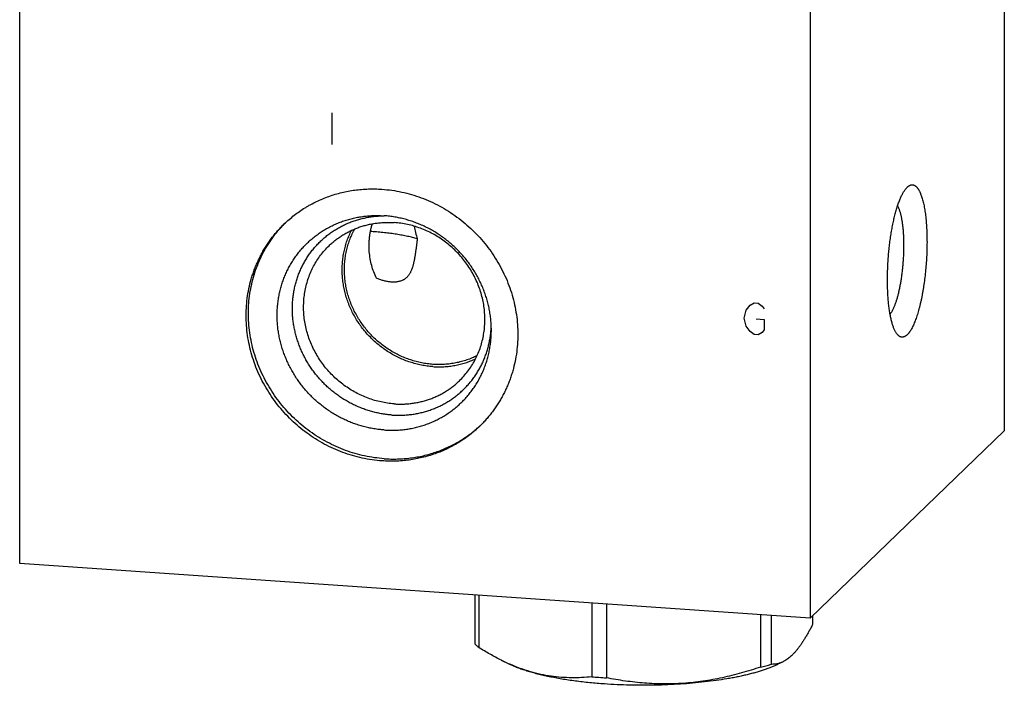
# Model space of a CAD drawing. Units: inches. Extents: x 0.3 to 21.7, y 0.3 to 16.7.
# Drawn here: x 9.2 to 12.8, y 6 to 8.4 of the extents above; entities that cross this region are included whole.
import ezdxf

# ---------------------------------------------------------------- set-up
doc = ezdxf.new("R2010")
doc.units = ezdxf.units.IN
doc.header["$LTSCALE"] = 1.21
doc.header["$MEASUREMENT"] = 0
doc.layers.get('0').update_dxf_attribs({"linetype": 'CONTINUOUS'})

msp = doc.modelspace()

# ---------------------------------------------------------------- linework, layer by layer
at = {"color": 7, "linetype": 'CONTINUOUS'}
for p, q in [((12.8048, 10.7979), (12.8048, 6.9342)), ((9.1952, 6.4477), (9.1952, 10.3114)), ((12.093, 10.1104), (12.093, 6.2467)), ((12.4489, 7.8269), (12.4496, 7.8275)), ((10.5181, 7.7229), (10.5317, 7.7222)), ((12.093, 6.2467), (12.8048, 6.9342)), ((12.093, 6.2467), (9.1952, 6.4477)), ((10.8639, 6.332), (10.8639, 6.1532)), ((10.8784, 6.331), (10.8784, 6.1392)), ((11.2921, 6.3023), (11.2921, 6.0321)), ((11.346, 6.2985), (11.346, 6.0284)), ((11.9111, 6.2593), (11.9111, 6.0676)), ((11.9506, 6.2566), (11.9506, 6.0778)), ((12.102, 6.2554), (12.102, 6.2241)), ((10.9607, 6.093), (10.9914, 6.0779)), ((10.9924, 6.0782), (10.9917, 6.0786)), ((11.9938, 6.0874), (11.9746, 6.0779))]:
    msp.add_line(p, q, dxfattribs=at)
at = {"color": 4, "linetype": 'CONTINUOUS'}
for p, q in [((10.3399, 8.0992), (10.3399, 7.9833)), ((11.8733, 7.394), (11.8878, 7.4027)), ((11.8878, 7.4027), (11.9022, 7.4017)), ((11.9022, 7.4017), (11.9167, 7.391)), ((11.8515, 7.3472), (11.8588, 7.3757)), ((11.8588, 7.3757), (11.8733, 7.394)), ((11.9167, 7.391), (11.924, 7.3809)), ((11.8588, 7.3178), (11.8515, 7.3472)), ((11.895, 7.3442), (11.924, 7.3422)), ((11.924, 7.3422), (11.924, 7.3036)), ((11.8733, 7.2974), (11.8588, 7.3178)), ((11.8878, 7.2868), (11.8733, 7.2974)), ((11.9167, 7.2944), (11.9022, 7.2858)), ((11.924, 7.3036), (11.9167, 7.2944)), ((11.9022, 7.2858), (11.8878, 7.2868))]:
    msp.add_line(p, q, dxfattribs=at)
at = {"color": 7, "linetype": 'CONTINUOUS'}
for centre, radius, start, end in [((10.4853, 7.3775), 0.4488, 134.6616, 135.4769), ((10.4014, 6.4505), 1.2166, 86.0332, 86.2442), ((11.1152, 7.778), 0.4832, 191.2453, 196.8804), ((10.5781, 7.2815), 0.4487, 312.5379, 313.1529), ((11.293, 6.7638), 0.7486, 243.6649, 246.2657), ((11.6919, 6.9959), 0.9538, 283.2861, 285.7355), ((11.4705, 8.2168), 2.1919, 265.3313, 266.0339), ((11.4754, 8.2888), 2.2641, 266.0355, 266.7232)]:
    msp.add_arc(centre, radius, start, end, dxfattribs=at)
for points, knots in [([(12.4496, 7.8275), (12.4502, 7.828), (12.4513, 7.8291), (12.4531, 7.8305), (12.4548, 7.8317), (12.4572, 7.8331), (12.4595, 7.8343), (12.4619, 7.8351), (12.4636, 7.8355), (12.4654, 7.8357), (12.4671, 7.8358), (12.4688, 7.8357), (12.4705, 7.8355), (12.4722, 7.835), (12.4739, 7.8344), (12.4756, 7.8337), (12.4772, 7.8327), (12.4788, 7.8316), (12.4804, 7.8304), (12.482, 7.829), (12.4836, 7.8274), (12.4851, 7.8256), (12.4867, 7.8237), (12.4882, 7.8217), (12.4896, 7.8194), (12.4911, 7.817), (12.4925, 7.8145), (12.4939, 7.8118), (12.4953, 7.809), (12.4967, 7.806), (12.4984, 7.8017), (12.5006, 7.796), (12.503, 7.7887), (12.5053, 7.7808), (12.5075, 7.7724), (12.5095, 7.7635), (12.5113, 7.7541), (12.5131, 7.7442), (12.5146, 7.7339), (12.5161, 7.7231), (12.5173, 7.712), (12.5184, 7.7005), (12.5193, 7.6886), (12.5201, 7.6764), (12.5207, 7.6639), (12.5212, 7.6468), (12.5215, 7.6249), (12.5211, 7.5982), (12.52, 7.5711), (12.5183, 7.5438), (12.5159, 7.5167), (12.5128, 7.4899), (12.5098, 7.468), (12.507, 7.4509), (12.5048, 7.4383), (12.5025, 7.4261), (12.5001, 7.4142), (12.4975, 7.4026), (12.4948, 7.3914), (12.492, 7.3806), (12.4891, 7.3702), (12.4861, 7.3602), (12.483, 7.3507), (12.4799, 7.3417), (12.4766, 7.3332), (12.4733, 7.3253), (12.47, 7.3179), (12.4666, 7.3111), (12.4636, 7.3058), (12.4613, 7.3019), (12.4595, 7.2991), (12.4578, 7.2965), (12.456, 7.2941), (12.4542, 7.2918), (12.4525, 7.2897), (12.4507, 7.2878), (12.4495, 7.2865), (12.4489, 7.2859)], [0, 0, 0, 0, 0.003949, 0.007721, 0.011326, 0.014775, 0.021257, 0.024328, 0.027312, 0.030228, 0.033103, 0.03596, 0.038826, 0.041726, 0.044684, 0.047722, 0.050863, 0.054124, 0.057523, 0.061072, 0.064785, 0.068672, 0.072742, 0.077, 0.081454, 0.086107, 0.090964, 0.096027, 0.101297, 0.106776, 0.112465, 0.124471, 0.13731, 0.150971, 0.165438, 0.180689, 0.196699, 0.21344, 0.23088, 0.248986, 0.267721, 0.287047, 0.306922, 0.327305, 0.348151, 0.369415, 0.413009, 0.457701, 0.503094, 0.54878, 0.594349, 0.639394, 0.683511, 0.705099, 0.72631, 0.747096, 0.767413, 0.787217, 0.806465, 0.825118, 0.843136, 0.860484, 0.877129, 0.893038, 0.908184, 0.922544, 0.936095, 0.948822, 0.960715, 0.966348, 0.971771, 0.976985, 0.981991, 0.986793, 0.991392, 0.995793, 1, 1, 1, 1]), ([(10.1652, 7.6923), (10.171, 7.6979), (10.1829, 7.7087), (10.2016, 7.7241), (10.221, 7.7384), (10.2379, 7.7494), (10.2517, 7.7577), (10.2658, 7.7657), (10.2838, 7.7749), (10.306, 7.7848), (10.3288, 7.7936), (10.352, 7.8011), (10.3757, 7.8075), (10.3998, 7.8126), (10.4241, 7.8165), (10.4487, 7.8192), (10.4735, 7.8206), (10.4984, 7.8208), (10.5151, 7.82), (10.5234, 7.8194)], [0, 0, 0, 0, 0.061648, 0.123319, 0.185035, 0.24682, 0.277748, 0.3087, 0.370684, 0.432798, 0.495059, 0.557484, 0.620086, 0.682879, 0.745874, 0.809078, 0.872498, 0.936138, 1, 1, 1, 1]), ([(10.5234, 7.8194), (10.5355, 7.8186), (10.5599, 7.816), (10.5961, 7.8095), (10.6319, 7.8004), (10.6671, 7.7888), (10.7015, 7.7746), (10.7351, 7.758), (10.7674, 7.7391), (10.7985, 7.718), (10.8281, 7.6947), (10.8561, 7.6695), (10.8823, 7.6424), (10.9066, 7.6136), (10.9288, 7.5832), (10.9489, 7.5515), (10.9667, 7.5185), (10.9821, 7.4845), (10.9951, 7.4495), (11.0056, 7.4139), (11.0135, 7.3779), (11.0188, 7.3415), (11.0214, 7.305), (11.0214, 7.2685), (11.0187, 7.2324), (11.0134, 7.1967), (11.0068, 7.1675), (11.0002, 7.1446), (10.9946, 7.1277), (10.9884, 7.111), (10.9816, 7.0946), (10.9742, 7.0785), (10.9661, 7.0627), (10.9575, 7.0473), (10.9483, 7.0322), (10.9385, 7.0176), (10.9282, 7.0033), (10.9173, 6.9894), (10.9059, 6.976), (10.894, 6.9631), (10.8857, 6.9548), (10.8815, 6.9507)], [0, 0, 0, 0, 0.031144, 0.062441, 0.093885, 0.125466, 0.157173, 0.18899, 0.2209, 0.252886, 0.284926, 0.316999, 0.349083, 0.381157, 0.413197, 0.445184, 0.477096, 0.508915, 0.540624, 0.572207, 0.603654, 0.634953, 0.6661, 0.697089, 0.727923, 0.758603, 0.789137, 0.804354, 0.81954, 0.834694, 0.849819, 0.864918, 0.879991, 0.895043, 0.910074, 0.925089, 0.940089, 0.955077, 0.970056, 0.98503, 1, 1, 1, 1]), ([(12.4121, 7.2878), (12.4113, 7.2889), (12.4095, 7.2912), (12.4071, 7.295), (12.4047, 7.2993), (12.4024, 7.3039), (12.4002, 7.309), (12.398, 7.3145), (12.396, 7.3204), (12.394, 7.3267), (12.3921, 7.3333), (12.3903, 7.3404), (12.3886, 7.3478), (12.387, 7.3555), (12.3856, 7.3636), (12.3842, 7.372), (12.3829, 7.3807), (12.3817, 7.3897), (12.3807, 7.399), (12.3794, 7.4118), (12.3781, 7.4285), (12.3771, 7.4491), (12.3765, 7.4704), (12.3764, 7.4923), (12.3767, 7.5146), (12.3776, 7.5372), (12.3789, 7.5599), (12.3807, 7.5826), (12.3829, 7.6052), (12.3856, 7.6274), (12.3886, 7.6491), (12.3921, 7.6702), (12.396, 7.6906), (12.3995, 7.707), (12.4025, 7.7196), (12.4048, 7.7287), (12.4072, 7.7375), (12.4097, 7.7461), (12.4122, 7.7543), (12.4148, 7.7621), (12.4174, 7.7697), (12.4201, 7.7768), (12.4228, 7.7836), (12.4256, 7.7901), (12.4284, 7.7961), (12.4312, 7.8018), (12.4341, 7.807), (12.437, 7.8118), (12.4399, 7.8162), (12.4429, 7.8202), (12.4458, 7.8237), (12.4479, 7.8259), (12.4489, 7.8269)], [0, 0, 0, 0, 0.007521, 0.015624, 0.024331, 0.033655, 0.043602, 0.054176, 0.065374, 0.077191, 0.089618, 0.102643, 0.116254, 0.130435, 0.145169, 0.160437, 0.176219, 0.192494, 0.209238, 0.226428, 0.262043, 0.299128, 0.337461, 0.376808, 0.416925, 0.457565, 0.498474, 0.539398, 0.580082, 0.620273, 0.659721, 0.698184, 0.735425, 0.771221, 0.788511, 0.80536, 0.821746, 0.837644, 0.853033, 0.867893, 0.882203, 0.895948, 0.90911, 0.921676, 0.933635, 0.944977, 0.955696, 0.965789, 0.975256, 0.984105, 0.992347, 1, 1, 1, 1]), ([(12.386, 7.3614), (12.3867, 7.3622), (12.3882, 7.3641), (12.3903, 7.3671), (12.3923, 7.3704), (12.3944, 7.374), (12.3964, 7.3779), (12.3984, 7.382), (12.4004, 7.3864), (12.4024, 7.391), (12.4043, 7.3959), (12.4062, 7.4011), (12.4081, 7.4065), (12.4106, 7.4141), (12.4136, 7.4241), (12.4169, 7.4368), (12.42, 7.4502), (12.423, 7.4642), (12.4256, 7.4789), (12.4281, 7.494), (12.4302, 7.5095), (12.4321, 7.5253), (12.4336, 7.5413), (12.4349, 7.5575), (12.4359, 7.5736), (12.4365, 7.5897), (12.4369, 7.6056), (12.4369, 7.6213), (12.4366, 7.6366), (12.4359, 7.6514), (12.435, 7.6658), (12.4337, 7.6795), (12.4324, 7.6904), (12.4312, 7.6989), (12.4302, 7.7049), (12.4292, 7.7107), (12.4281, 7.7163), (12.4269, 7.7216), (12.4256, 7.7267), (12.4243, 7.7316), (12.423, 7.7362), (12.4215, 7.7406), (12.4201, 7.7447), (12.4185, 7.7485), (12.4169, 7.752), (12.4153, 7.7553), (12.4141, 7.7573), (12.4135, 7.7583)], [0, 0, 0, 0, 0.008398, 0.01736, 0.026893, 0.037, 0.047679, 0.058927, 0.070738, 0.083102, 0.096009, 0.109447, 0.123401, 0.137857, 0.168204, 0.200343, 0.234112, 0.269334, 0.305824, 0.343382, 0.381806, 0.420884, 0.460399, 0.500134, 0.539867, 0.579379, 0.61845, 0.656865, 0.694413, 0.730889, 0.766096, 0.799847, 0.831966, 0.847363, 0.862293, 0.876738, 0.890681, 0.904106, 0.917001, 0.929353, 0.94115, 0.952386, 0.963052, 0.973145, 0.982665, 0.991615, 1, 1, 1, 1]), ([(10.5234, 6.8236), (10.5112, 6.8244), (10.4869, 6.827), (10.4507, 6.8335), (10.4149, 6.8426), (10.3797, 6.8543), (10.3452, 6.8684), (10.3117, 6.885), (10.2793, 6.9039), (10.2483, 6.925), (10.2187, 6.9483), (10.1907, 6.9735), (10.1645, 7.0006), (10.1402, 7.0294), (10.118, 7.0598), (10.0979, 7.0915), (10.0801, 7.1245), (10.0646, 7.1586), (10.0516, 7.1935), (10.0412, 7.2291), (10.0333, 7.2652), (10.028, 7.3016), (10.0253, 7.3381), (10.0253, 7.3745), (10.028, 7.4106), (10.0333, 7.4463), (10.04, 7.4755), (10.0466, 7.4984), (10.0521, 7.5153), (10.0583, 7.532), (10.0652, 7.5484), (10.0726, 7.5645), (10.0806, 7.5803), (10.0893, 7.5957), (10.0985, 7.6108), (10.1082, 7.6255), (10.1186, 7.6397), (10.1294, 7.6536), (10.1408, 7.667), (10.1528, 7.6799), (10.161, 7.6882), (10.1652, 7.6923)], [0, 0, 0, 0, 0.031144, 0.062441, 0.093885, 0.125466, 0.157173, 0.18899, 0.2209, 0.252886, 0.284926, 0.316999, 0.349083, 0.381157, 0.413197, 0.445184, 0.477096, 0.508915, 0.540624, 0.572207, 0.603654, 0.634953, 0.6661, 0.697089, 0.727923, 0.758603, 0.789137, 0.804354, 0.81954, 0.834694, 0.849819, 0.864918, 0.879991, 0.895043, 0.910074, 0.925089, 0.940089, 0.955077, 0.970056, 0.98503, 1, 1, 1, 1]), ([(10.5317, 6.8316), (10.5196, 6.8324), (10.4956, 6.835), (10.4597, 6.8413), (10.4243, 6.8503), (10.3894, 6.8617), (10.3552, 6.8756), (10.322, 6.8919), (10.2899, 6.9105), (10.2591, 6.9312), (10.2296, 6.954), (10.2018, 6.9788), (10.1756, 7.0055), (10.1514, 7.0338), (10.1291, 7.0636), (10.1089, 7.0949), (10.091, 7.1274), (10.0753, 7.1609), (10.062, 7.1953), (10.0512, 7.2305), (10.0429, 7.2661), (10.0371, 7.3021), (10.034, 7.3382), (10.0334, 7.3743), (10.0354, 7.4101), (10.0401, 7.4456), (10.0473, 7.4804), (10.057, 7.5144), (10.0693, 7.5475), (10.0839, 7.5794), (10.1009, 7.61), (10.1202, 7.6392), (10.1416, 7.6667), (10.1572, 7.6839), (10.1653, 7.6922)], [0, 0, 0, 0, 0.031131, 0.062413, 0.093841, 0.125405, 0.157094, 0.188892, 0.220785, 0.252753, 0.284776, 0.316834, 0.348906, 0.380969, 0.413002, 0.444985, 0.476897, 0.508719, 0.540435, 0.572029, 0.60349, 0.634807, 0.665974, 0.696986, 0.727843, 0.758547, 0.789105, 0.819525, 0.849819, 0.880002, 0.910091, 0.940107, 0.970069, 1, 1, 1, 1]), ([(10.5317, 6.9369), (10.5253, 6.9373), (10.5126, 6.9385), (10.4936, 6.9412), (10.4746, 6.9448), (10.4558, 6.9493), (10.4372, 6.9548), (10.4188, 6.9611), (10.4007, 6.9683), (10.3829, 6.9763), (10.3654, 6.9851), (10.3484, 6.9948), (10.3317, 7.0053), (10.3156, 7.0165), (10.2999, 7.0284), (10.2848, 7.0411), (10.2702, 7.0545), (10.2563, 7.0684), (10.2431, 7.0831), (10.2305, 7.0982), (10.2186, 7.114), (10.2075, 7.1302), (10.1971, 7.1469), (10.1875, 7.1641), (10.1787, 7.1816), (10.1708, 7.1995), (10.1637, 7.2177), (10.1574, 7.2361), (10.1521, 7.2548), (10.1476, 7.2736), (10.1441, 7.2926), (10.1414, 7.3117), (10.1397, 7.3308), (10.1389, 7.3499), (10.1391, 7.369), (10.1401, 7.3879), (10.1421, 7.4068), (10.145, 7.4254), (10.1488, 7.4438), (10.1535, 7.462), (10.1591, 7.4798), (10.1656, 7.4973), (10.1729, 7.5144), (10.1811, 7.531), (10.1901, 7.5472), (10.1999, 7.5629), (10.2105, 7.578), (10.2219, 7.5925), (10.234, 7.6064), (10.2468, 7.6197), (10.2602, 7.6323), (10.2743, 7.6441), (10.2891, 7.6553), (10.3043, 7.6656), (10.3201, 7.6752), (10.3365, 7.6839), (10.3532, 7.6918), (10.3704, 7.6989), (10.388, 7.7051), (10.4059, 7.7104), (10.4241, 7.7148), (10.4426, 7.7183), (10.4613, 7.7208), (10.4801, 7.7225), (10.499, 7.7232), (10.5117, 7.7231), (10.5181, 7.7229)], [0, 0, 0, 0, 0.015674, 0.031401, 0.047178, 0.063005, 0.078878, 0.094797, 0.110757, 0.126756, 0.142791, 0.158857, 0.17495, 0.191066, 0.207201, 0.223349, 0.239506, 0.255668, 0.271828, 0.287983, 0.304127, 0.320256, 0.336364, 0.352448, 0.368503, 0.384526, 0.400511, 0.416457, 0.43236, 0.448217, 0.464026, 0.479785, 0.495493, 0.511149, 0.526753, 0.542304, 0.557803, 0.573251, 0.58865, 0.604002, 0.619309, 0.634575, 0.649802, 0.664994, 0.680156, 0.695292, 0.710407, 0.725504, 0.740591, 0.755671, 0.77075, 0.785834, 0.800927, 0.816035, 0.831163, 0.846315, 0.861496, 0.87671, 0.891962, 0.907253, 0.922589, 0.937971, 0.953402, 0.968883, 0.984415, 1, 1, 1, 1]), ([(10.5596, 6.9918), (10.5538, 6.9922), (10.5421, 6.9933), (10.5247, 6.9958), (10.5074, 6.9991), (10.4901, 7.0032), (10.4731, 7.0081), (10.4562, 7.0138), (10.4396, 7.0203), (10.4232, 7.0276), (10.4072, 7.0356), (10.3915, 7.0444), (10.3762, 7.0539), (10.3613, 7.064), (10.3469, 7.0749), (10.3329, 7.0864), (10.3195, 7.0985), (10.3066, 7.1112), (10.2943, 7.1244), (10.2827, 7.1382), (10.2716, 7.1525), (10.2612, 7.1673), (10.2515, 7.1825), (10.2425, 7.1981), (10.2342, 7.214), (10.2267, 7.2303), (10.22, 7.2469), (10.214, 7.2637), (10.2088, 7.2808), (10.2044, 7.298), (10.2008, 7.3153), (10.1981, 7.3328), (10.1961, 7.3503), (10.1951, 7.3678), (10.1948, 7.3853), (10.1954, 7.4027), (10.1968, 7.42), (10.1991, 7.4372), (10.2021, 7.4541), (10.206, 7.4709), (10.2107, 7.4874), (10.2162, 7.5036), (10.2225, 7.5195), (10.2296, 7.5349), (10.2374, 7.55), (10.246, 7.5647), (10.2553, 7.5788), (10.2653, 7.5925), (10.2759, 7.6056), (10.2872, 7.6181), (10.2992, 7.63), (10.3117, 7.6414), (10.3248, 7.652), (10.3384, 7.662), (10.3526, 7.6713), (10.3672, 7.6798), (10.3823, 7.6876), (10.3977, 7.6947), (10.4136, 7.701), (10.4297, 7.7064), (10.4462, 7.7111), (10.4629, 7.715), (10.4799, 7.7181), (10.497, 7.7203), (10.5143, 7.7217), (10.5259, 7.722), (10.5317, 7.7221)], [0, 0, 0, 0, 0.015674, 0.031399, 0.047174, 0.062997, 0.078868, 0.094782, 0.110738, 0.126733, 0.142763, 0.158825, 0.174914, 0.191027, 0.207158, 0.223304, 0.239459, 0.25562, 0.27178, 0.287936, 0.304083, 0.320216, 0.33633, 0.352421, 0.368485, 0.384517, 0.400515, 0.416474, 0.432392, 0.448266, 0.464093, 0.479872, 0.495601, 0.511279, 0.526905, 0.542479, 0.558002, 0.573474, 0.588897, 0.604272, 0.619602, 0.634888, 0.650136, 0.665347, 0.680525, 0.695675, 0.710801, 0.725908, 0.741001, 0.756084, 0.771163, 0.786243, 0.801328, 0.816425, 0.831538, 0.846671, 0.86183, 0.877018, 0.89224, 0.9075, 0.9228, 0.938144, 0.953534, 0.968973, 0.984461, 1, 1, 1, 1]), ([(10.3293, 7.6123), (10.3332, 7.616), (10.3411, 7.6233), (10.3536, 7.6335), (10.3666, 7.6431), (10.3801, 7.6519), (10.394, 7.6601), (10.4085, 7.6674), (10.4233, 7.6741), (10.4385, 7.6799), (10.454, 7.685), (10.4698, 7.6892), (10.4858, 7.6926), (10.5021, 7.6952), (10.5185, 7.697), (10.535, 7.698), (10.5517, 7.6981), (10.5628, 7.6976), (10.5683, 7.6972)], [0, 0, 0, 0, 0.061648, 0.123319, 0.185036, 0.246822, 0.308696, 0.370681, 0.432795, 0.495056, 0.557481, 0.620084, 0.682878, 0.745872, 0.809077, 0.872497, 0.936139, 1, 1, 1, 1]), ([(10.5032, 7.4931), (10.4995, 7.5006), (10.4929, 7.516), (10.4852, 7.54), (10.4797, 7.5648), (10.4771, 7.586), (10.4762, 7.603), (10.4761, 7.6159), (10.4766, 7.6288), (10.4776, 7.6417), (10.4793, 7.6546), (10.4815, 7.6674), (10.4843, 7.6802), (10.4865, 7.6886), (10.4877, 7.6928)], [0, 0, 0, 0, 0.121925, 0.244976, 0.368935, 0.493669, 0.556321, 0.619149, 0.682154, 0.745339, 0.80871, 0.872274, 0.936035, 1, 1, 1, 1]), ([(10.9243, 7.3023), (10.9243, 7.3087), (10.924, 7.3216), (10.9226, 7.3409), (10.9202, 7.3602), (10.9169, 7.3795), (10.9127, 7.3986), (10.9076, 7.4175), (10.9015, 7.4362), (10.8946, 7.4547), (10.8867, 7.4728), (10.8781, 7.4907), (10.8686, 7.5081), (10.8583, 7.5251), (10.8472, 7.5416), (10.8313, 7.563), (10.8098, 7.5883), (10.7859, 7.6116), (10.7657, 7.6288), (10.7499, 7.641), (10.7336, 7.6524), (10.7168, 7.6631), (10.6996, 7.6729), (10.682, 7.682), (10.664, 7.6902), (10.6457, 7.6975), (10.6271, 7.7039), (10.6083, 7.7094), (10.5893, 7.7141), (10.5702, 7.7177), (10.551, 7.7205), (10.5381, 7.7217), (10.5317, 7.7222)], [0, 0, 0, 0, 0.030601, 0.061306, 0.092113, 0.123019, 0.154022, 0.185116, 0.216297, 0.247559, 0.278895, 0.310299, 0.341761, 0.373274, 0.404828, 0.436415, 0.499632, 0.562863, 0.594468, 0.626046, 0.65759, 0.689088, 0.720534, 0.751918, 0.783234, 0.814472, 0.845629, 0.876696, 0.907671, 0.938548, 0.969326, 1, 1, 1, 1]), ([(10.8073, 7.1175), (10.8129, 7.1229), (10.8238, 7.1342), (10.8386, 7.1524), (10.8521, 7.1718), (10.864, 7.1921), (10.8743, 7.2134), (10.883, 7.2355), (10.89, 7.2583), (10.8953, 7.2816), (10.8989, 7.3054), (10.9007, 7.3296), (10.9007, 7.3539), (10.8989, 7.3782), (10.8954, 7.4025), (10.8901, 7.4266), (10.8831, 7.4503), (10.8744, 7.4736), (10.8641, 7.4964), (10.8522, 7.5184), (10.8388, 7.5396), (10.824, 7.5598), (10.8078, 7.579), (10.7903, 7.5971), (10.7716, 7.614), (10.7519, 7.6295), (10.7312, 7.6436), (10.7096, 7.6562), (10.6872, 7.6672), (10.6642, 7.6767), (10.6407, 7.6845), (10.6168, 7.6906), (10.5927, 7.6949), (10.5764, 7.6966), (10.5683, 7.6972)], [0, 0, 0, 0, 0.029939, 0.059902, 0.089912, 0.119991, 0.150158, 0.180434, 0.210832, 0.241367, 0.272049, 0.302883, 0.333874, 0.365022, 0.396322, 0.42777, 0.459355, 0.491065, 0.522885, 0.554798, 0.586786, 0.618828, 0.650903, 0.682989, 0.715063, 0.747104, 0.779091, 0.811003, 0.842821, 0.874529, 0.906112, 0.937557, 0.968855, 1, 1, 1, 1]), ([(10.7097, 7.1692), (10.7027, 7.1697), (10.6922, 7.1708), (10.6782, 7.1729), (10.6642, 7.1754), (10.6469, 7.1794), (10.6263, 7.1854), (10.6061, 7.1927), (10.5863, 7.2013), (10.567, 7.2111), (10.5483, 7.222), (10.5302, 7.2341), (10.5129, 7.2472), (10.4963, 7.2614), (10.4806, 7.2765), (10.4658, 7.2925), (10.452, 7.3093), (10.4392, 7.327), (10.4275, 7.3453), (10.4169, 7.3642), (10.4076, 7.3837), (10.3994, 7.4037), (10.3924, 7.4241), (10.3868, 7.4448), (10.3824, 7.4657), (10.3794, 7.4867), (10.3777, 7.5078), (10.3773, 7.5289), (10.3782, 7.5499), (10.3801, 7.5672), (10.3823, 7.581), (10.3849, 7.5946), (10.389, 7.6113), (10.3941, 7.6278), (10.3989, 7.6407), (10.4041, 7.6533), (10.4084, 7.6626), (10.4115, 7.6687)], [0, 0, 0, 0, 0.030945, 0.04647, 0.062027, 0.093233, 0.124561, 0.156003, 0.187549, 0.219187, 0.250905, 0.282689, 0.314523, 0.346391, 0.378279, 0.410168, 0.442042, 0.473886, 0.505684, 0.537419, 0.569078, 0.600647, 0.632116, 0.663472, 0.694709, 0.725819, 0.756796, 0.78764, 0.818348, 0.848922, 0.864162, 0.87937, 0.90969, 0.939895, 0.954958, 0.969997, 1, 1, 1, 1]), ([(10.7103, 7.1775), (10.7033, 7.178), (10.6929, 7.179), (10.679, 7.1811), (10.6652, 7.1836), (10.648, 7.1876), (10.6276, 7.1937), (10.6076, 7.2011), (10.588, 7.2097), (10.5689, 7.2195), (10.5504, 7.2304), (10.5326, 7.2425), (10.5154, 7.2557), (10.4991, 7.2699), (10.4837, 7.2851), (10.4692, 7.3011), (10.4557, 7.318), (10.4433, 7.3356), (10.432, 7.354), (10.4218, 7.3729), (10.4128, 7.3924), (10.405, 7.4123), (10.3985, 7.4326), (10.3933, 7.4532), (10.3894, 7.474), (10.3869, 7.4949), (10.3856, 7.5158), (10.3857, 7.5367), (10.3872, 7.5575), (10.3895, 7.5746), (10.3921, 7.5881), (10.395, 7.6015), (10.3995, 7.618), (10.4051, 7.6341), (10.4102, 7.6467), (10.4157, 7.6591), (10.4204, 7.6682), (10.4236, 7.6741)], [0, 0, 0, 0, 0.030966, 0.046502, 0.06207, 0.093301, 0.124655, 0.156125, 0.187699, 0.219366, 0.251113, 0.282924, 0.314784, 0.346677, 0.378586, 0.410494, 0.442384, 0.474239, 0.506043, 0.53778, 0.569436, 0.600998, 0.632454, 0.663793, 0.695008, 0.726093, 0.757041, 0.787853, 0.818528, 0.849068, 0.864291, 0.879482, 0.90977, 0.939943, 0.954993, 0.970019, 1, 1, 1, 1]), ([(10.6529, 7.6377), (10.65, 7.6385), (10.6443, 7.6401), (10.6355, 7.6424), (10.6264, 7.6446), (10.6137, 7.6474), (10.5971, 7.6507), (10.5764, 7.6543), (10.5548, 7.6574), (10.5323, 7.6602), (10.5092, 7.6625), (10.4935, 7.6637), (10.4856, 7.6643)], [0, 0, 0, 0, 0.051867, 0.105449, 0.160688, 0.217529, 0.33577, 0.459658, 0.588635, 0.722106, 0.859444, 1, 1, 1, 1]), ([(10.6529, 7.6377), (10.6522, 7.6332), (10.6511, 7.6244), (10.6494, 7.6113), (10.6477, 7.5986), (10.6462, 7.5882), (10.645, 7.5801), (10.6441, 7.5742), (10.6432, 7.5684), (10.6422, 7.5627), (10.6411, 7.5572), (10.64, 7.5518), (10.6388, 7.5465), (10.6375, 7.5414), (10.6361, 7.5365), (10.6346, 7.5317), (10.6331, 7.5271), (10.6313, 7.5227), (10.6295, 7.5185), (10.6275, 7.5145), (10.6254, 7.5107), (10.6231, 7.507), (10.6207, 7.5036), (10.6182, 7.5004), (10.6155, 7.4975), (10.6126, 7.4947), (10.6096, 7.4922), (10.6064, 7.4899), (10.6031, 7.4879), (10.6008, 7.4866), (10.5996, 7.4861)], [0, 0, 0, 0, 0.080997, 0.160152, 0.237272, 0.312148, 0.348676, 0.384562, 0.419776, 0.454293, 0.488088, 0.521138, 0.553423, 0.584927, 0.615639, 0.645556, 0.674679, 0.703021, 0.730602, 0.757454, 0.78362, 0.809154, 0.83412, 0.858594, 0.882659, 0.906403, 0.92992, 0.9533, 0.976632, 1, 1, 1, 1]), ([(10.5683, 7.0326), (10.5602, 7.0332), (10.544, 7.0349), (10.5198, 7.0392), (10.4959, 7.0453), (10.4724, 7.0531), (10.4494, 7.0625), (10.4271, 7.0736), (10.4055, 7.0862), (10.3847, 7.1003), (10.365, 7.1158), (10.3463, 7.1327), (10.3288, 7.1507), (10.3126, 7.17), (10.2978, 7.1902), (10.2844, 7.2114), (10.2725, 7.2334), (10.2622, 7.2562), (10.2535, 7.2795), (10.2465, 7.3032), (10.2412, 7.3273), (10.2377, 7.3516), (10.2359, 7.3759), (10.236, 7.4002), (10.2377, 7.4244), (10.2413, 7.4482), (10.2466, 7.4715), (10.2536, 7.4943), (10.2623, 7.5164), (10.2726, 7.5377), (10.2846, 7.558), (10.298, 7.5774), (10.3129, 7.5956), (10.3237, 7.6069), (10.3293, 7.6123)], [0, 0, 0, 0, 0.031145, 0.062443, 0.093888, 0.125471, 0.157179, 0.188997, 0.220909, 0.252896, 0.284937, 0.317011, 0.349097, 0.381172, 0.413214, 0.445202, 0.477115, 0.508935, 0.540645, 0.57223, 0.603678, 0.634978, 0.666126, 0.697117, 0.727951, 0.758633, 0.789168, 0.819566, 0.849842, 0.880009, 0.910088, 0.940098, 0.970061, 1, 1, 1, 1]), ([(10.5996, 7.4861), (10.598, 7.4852), (10.5945, 7.4837), (10.5891, 7.4819), (10.5835, 7.4806), (10.5777, 7.4796), (10.5718, 7.479), (10.5657, 7.4789), (10.5595, 7.479), (10.5533, 7.4795), (10.547, 7.4803), (10.5407, 7.4815), (10.5343, 7.4828), (10.528, 7.4845), (10.5217, 7.4863), (10.5134, 7.4891), (10.5072, 7.4914), (10.5032, 7.4931)], [0, 0, 0, 0, 0.056271, 0.113213, 0.171044, 0.229903, 0.289856, 0.350905, 0.413004, 0.476067, 0.539985, 0.604628, 0.669859, 0.735537, 0.801524, 0.867683, 1, 1, 1, 1]), ([(10.5317, 6.9369), (10.5381, 6.9364), (10.5509, 6.9358), (10.5701, 6.9359), (10.5893, 6.937), (10.6083, 6.9389), (10.6271, 6.9418), (10.6457, 6.9457), (10.664, 6.9505), (10.682, 6.9562), (10.6996, 6.9628), (10.7168, 6.9702), (10.7336, 6.9786), (10.7499, 6.9878), (10.7657, 6.9978), (10.7809, 7.0086), (10.7955, 7.0202), (10.8094, 7.0325), (10.8227, 7.0455), (10.8353, 7.0593), (10.8472, 7.0736), (10.8583, 7.0886), (10.8686, 7.1042), (10.8781, 7.1203), (10.8868, 7.137), (10.8946, 7.154), (10.9015, 7.1715), (10.9076, 7.1894), (10.9127, 7.2077), (10.9169, 7.2262), (10.9202, 7.245), (10.9226, 7.2639), (10.924, 7.2831), (10.9243, 7.2959), (10.9243, 7.3023)], [0, 0, 0, 0, 0.031948, 0.063788, 0.095519, 0.127145, 0.158668, 0.190092, 0.221422, 0.252664, 0.283824, 0.314911, 0.345932, 0.376898, 0.407817, 0.438699, 0.469556, 0.500398, 0.531236, 0.562081, 0.592944, 0.623836, 0.654768, 0.685748, 0.716788, 0.747896, 0.779079, 0.810346, 0.841703, 0.873156, 0.904709, 0.936365, 0.968129, 1, 1, 1, 1]), ([(10.5596, 6.9918), (10.5654, 6.9914), (10.577, 6.9909), (10.5944, 6.9909), (10.6117, 6.9918), (10.6289, 6.9935), (10.6459, 6.996), (10.6628, 6.9994), (10.6794, 7.0036), (10.6957, 7.0086), (10.7117, 7.0143), (10.7274, 7.0209), (10.7427, 7.0282), (10.7575, 7.0363), (10.772, 7.0451), (10.7859, 7.0546), (10.7993, 7.0648), (10.8122, 7.0757), (10.8245, 7.0872), (10.8361, 7.0993), (10.8472, 7.1121), (10.8576, 7.1253), (10.8673, 7.1391), (10.8763, 7.1534), (10.8846, 7.1682), (10.8922, 7.1834), (10.899, 7.199), (10.905, 7.2149), (10.9102, 7.2312), (10.9146, 7.2478), (10.9182, 7.2646), (10.921, 7.2816), (10.923, 7.2988), (10.9238, 7.3103), (10.924, 7.3161)], [0, 0, 0, 0, 0.031967, 0.063829, 0.095584, 0.127237, 0.15879, 0.190245, 0.221608, 0.252884, 0.284079, 0.315201, 0.346256, 0.377255, 0.408205, 0.439116, 0.469998, 0.500862, 0.531717, 0.562575, 0.593445, 0.624337, 0.655263, 0.686232, 0.717252, 0.748333, 0.779484, 0.810711, 0.842021, 0.873421, 0.904915, 0.936507, 0.968202, 1, 1, 1, 1]), ([(12.4489, 7.2859), (12.4481, 7.2852), (12.4466, 7.2838), (12.4441, 7.2819), (12.4417, 7.2803), (12.4393, 7.279), (12.437, 7.2781), (12.4346, 7.2774), (12.4322, 7.277), (12.4298, 7.277), (12.4275, 7.2773), (12.4252, 7.2779), (12.4229, 7.2788), (12.4207, 7.28), (12.4185, 7.2815), (12.4163, 7.2833), (12.4142, 7.2854), (12.4128, 7.287), (12.4121, 7.2878)], [0, 0, 0, 0, 0.075596, 0.146639, 0.213466, 0.276514, 0.336327, 0.393547, 0.448923, 0.503288, 0.557526, 0.612528, 0.669144, 0.728149, 0.79022, 0.855924, 0.925727, 1, 1, 1, 1]), ([(10.7097, 7.1692), (10.7165, 7.1688), (10.7301, 7.1682), (10.7504, 7.1687), (10.7672, 7.1701), (10.7806, 7.1719), (10.7938, 7.1741), (10.8102, 7.1776), (10.8262, 7.1821), (10.8389, 7.1863), (10.8513, 7.1909), (10.8604, 7.1948), (10.8664, 7.1976)], [0, 0, 0, 0, 0.126757, 0.252976, 0.378664, 0.441322, 0.503853, 0.628535, 0.752757, 0.814715, 0.876574, 1, 1, 1, 1]), ([(10.8722, 7.2095), (10.8661, 7.2064), (10.8536, 7.2006), (10.8343, 7.1933), (10.8144, 7.1872), (10.7941, 7.1824), (10.7735, 7.1791), (10.7525, 7.1771), (10.7314, 7.1765), (10.7173, 7.177), (10.7103, 7.1775)], [0, 0, 0, 0, 0.123376, 0.247128, 0.371311, 0.49597, 0.621145, 0.746864, 0.873145, 1, 1, 1, 1]), ([(10.5683, 7.0326), (10.5739, 7.0322), (10.5849, 7.0317), (10.6016, 7.0318), (10.6181, 7.0328), (10.6345, 7.0346), (10.6508, 7.0372), (10.6668, 7.0406), (10.6826, 7.0448), (10.6982, 7.0499), (10.7133, 7.0557), (10.7282, 7.0624), (10.7426, 7.0697), (10.7566, 7.0779), (10.7701, 7.0867), (10.7831, 7.0963), (10.7955, 7.1065), (10.8034, 7.1137), (10.8073, 7.1175)], [0, 0, 0, 0, 0.063861, 0.127503, 0.190923, 0.254128, 0.317122, 0.379916, 0.442519, 0.504944, 0.567205, 0.629319, 0.691304, 0.753178, 0.814964, 0.876681, 0.938352, 1, 1, 1, 1]), ([(10.8815, 6.9507), (10.8757, 6.9451), (10.8639, 6.9343), (10.8452, 6.9189), (10.8257, 6.9046), (10.8089, 6.8936), (10.795, 6.8853), (10.7809, 6.8774), (10.7629, 6.8681), (10.7407, 6.8582), (10.718, 6.8494), (10.6947, 6.8419), (10.671, 6.8355), (10.647, 6.8304), (10.6226, 6.8265), (10.598, 6.8238), (10.5732, 6.8224), (10.5483, 6.8223), (10.5317, 6.823), (10.5234, 6.8236)], [0, 0, 0, 0, 0.061648, 0.123319, 0.185035, 0.24682, 0.277748, 0.3087, 0.370684, 0.432798, 0.495059, 0.557484, 0.620086, 0.682879, 0.745874, 0.809078, 0.872498, 0.936138, 1, 1, 1, 1]), ([(10.5317, 6.8316), (10.5397, 6.831), (10.5559, 6.8303), (10.58, 6.8304), (10.6041, 6.8316), (10.628, 6.8341), (10.6517, 6.8377), (10.6751, 6.8425), (10.6981, 6.8485), (10.7207, 6.8555), (10.7429, 6.8637), (10.7646, 6.8731), (10.7858, 6.8835), (10.8063, 6.8949), (10.8262, 6.9074), (10.8422, 6.9186), (10.8547, 6.9281), (10.8668, 6.9379), (10.8757, 6.9456), (10.8814, 6.9508)], [0, 0, 0, 0, 0.063838, 0.127462, 0.190871, 0.254071, 0.317067, 0.379866, 0.442478, 0.504915, 0.56719, 0.629317, 0.691314, 0.753198, 0.814988, 0.876703, 0.907542, 0.93837, 1, 1, 1, 1]), ([(12.102, 6.2241), (12.0998, 6.2198), (12.0955, 6.2114), (12.0888, 6.1991), (12.0821, 6.1872), (12.0754, 6.1758), (12.0687, 6.165), (12.0619, 6.1547), (12.0552, 6.1449), (12.0484, 6.1359), (12.0415, 6.1274), (12.0347, 6.1196), (12.0279, 6.1125), (12.021, 6.1061), (12.0142, 6.1003), (12.0074, 6.0953), (12.0005, 6.0909), (11.9959, 6.0884), (11.9936, 6.0873)], [0, 0, 0, 0, 0.081131, 0.160226, 0.237139, 0.311731, 0.383866, 0.453421, 0.52029, 0.584391, 0.645669, 0.704113, 0.759746, 0.812646, 0.862932, 0.910773, 0.95638, 1, 1, 1, 1]), ([(10.8784, 6.1392), (10.8757, 6.1414), (10.8707, 6.1459), (10.866, 6.1507), (10.8639, 6.1532)], [0, 0, 0, 0, 0.519797, 1, 1, 1, 1]), ([(10.9609, 6.0929), (10.9469, 6.0999), (10.919, 6.1147), (10.8919, 6.1308), (10.8784, 6.1392)], [0, 0, 0, 0, 0.495622, 1, 1, 1, 1]), ([(11.3393, 6.0058), (11.3302, 6.0064), (11.312, 6.0078), (11.285, 6.0103), (11.2585, 6.0131), (11.2326, 6.0163), (11.2074, 6.0198), (11.1829, 6.0236), (11.1592, 6.0278), (11.1364, 6.0323), (11.1145, 6.037), (11.0936, 6.0421), (11.0737, 6.0474), (11.0549, 6.053), (11.0373, 6.0588), (11.0208, 6.0649), (11.0056, 6.0712), (10.9959, 6.0756), (10.9913, 6.0779)], [0, 0, 0, 0, 0.077159, 0.153153, 0.227765, 0.300816, 0.372138, 0.441561, 0.508921, 0.574061, 0.636836, 0.697108, 0.754749, 0.809646, 0.861696, 0.910814, 0.956931, 1, 1, 1, 1]), ([(11.2921, 6.0321), (11.2799, 6.0309), (11.2553, 6.0289), (11.2182, 6.028), (11.1808, 6.0296), (11.1431, 6.0337), (11.1053, 6.0405), (11.0674, 6.0502), (11.0296, 6.0628), (11.0048, 6.0728), (10.9924, 6.0782)], [0, 0, 0, 0, 0.120035, 0.240805, 0.362632, 0.48589, 0.610965, 0.738199, 0.86784, 1, 1, 1, 1]), ([(11.9746, 6.0779), (11.9708, 6.076), (11.9631, 6.0724), (11.9509, 6.0672), (11.9379, 6.0622), (11.9241, 6.0573), (11.9096, 6.0526), (11.8942, 6.048), (11.8781, 6.0436), (11.8614, 6.0394), (11.8439, 6.0354), (11.8258, 6.0315), (11.8071, 6.0279), (11.7811, 6.0233), (11.7473, 6.0181), (11.7054, 6.0128), (11.6618, 6.0084), (11.617, 6.005), (11.5712, 6.0026), (11.5248, 6.0012), (11.4782, 6.0007), (11.4315, 6.0014), (11.3852, 6.003), (11.3545, 6.0048), (11.3393, 6.0058)], [0, 0, 0, 0, 0.019365, 0.039858, 0.061468, 0.084178, 0.107963, 0.132798, 0.158651, 0.185489, 0.213275, 0.241969, 0.271528, 0.301908, 0.364942, 0.430677, 0.498691, 0.568544, 0.639777, 0.711919, 0.784494, 0.857017, 0.929016, 1, 1, 1, 1]), ([(11.9111, 6.0676), (11.8881, 6.0599), (11.8533, 6.0491), (11.8065, 6.0367), (11.7712, 6.0284), (11.7357, 6.0214), (11.7001, 6.0156), (11.6644, 6.011), (11.6286, 6.0079), (11.5928, 6.0061), (11.5571, 6.0056), (11.5215, 6.0065), (11.486, 6.0086), (11.4507, 6.012), (11.4039, 6.0179), (11.3691, 6.0238), (11.346, 6.0284)], [0, 0, 0, 0, 0.126927, 0.190236, 0.253423, 0.316475, 0.379382, 0.442134, 0.504725, 0.567152, 0.629417, 0.691523, 0.753478, 0.815293, 0.876979, 1, 1, 1, 1]), ([(11.974, 6.0802), (11.9721, 6.0797), (11.9682, 6.0789), (11.9623, 6.0781), (11.9564, 6.0778), (11.9525, 6.0777), (11.9506, 6.0778)], [0, 0, 0, 0, 0.254557, 0.505287, 0.753408, 1, 1, 1, 1]), ([(11.9936, 6.0873), (11.9904, 6.0857), (11.9855, 6.0836), (11.9789, 6.0814), (11.9757, 6.0806), (11.974, 6.0802)], [0, 0, 0, 0, 0.51148, 0.758174, 1, 1, 1, 1])]:
    msp.add_open_spline(points, degree=3, knots=knots, dxfattribs=at)

doc.saveas('drawing.dxf')
